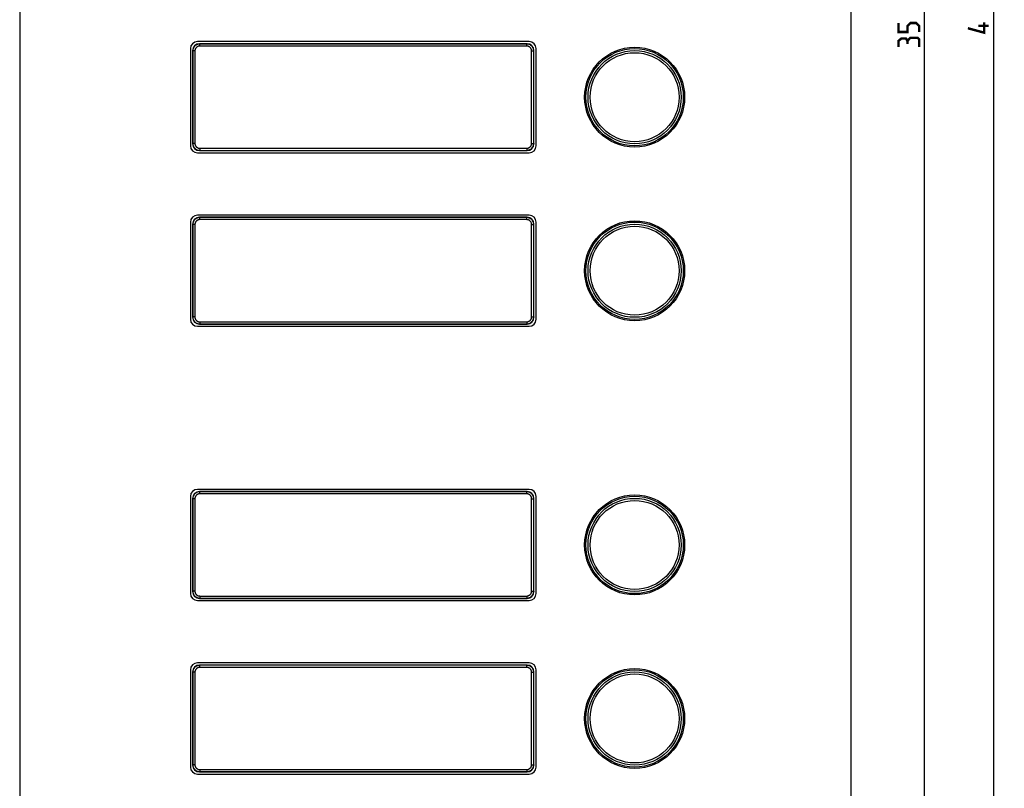
# Model space of a CAD drawing. Units: millimetres. Extents: x -151 to 82, y -216 to 219.
# Drawn here: x -60 to 82, y -112 to -1 of the extents above; entities that cross this region are included whole.
import ezdxf

# ---------------------------------------------------------------- set-up
doc = ezdxf.new("R2010")
doc.units = ezdxf.units.MM
doc.header["$LTSCALE"] = 16.335
doc.layers.get('0').update_dxf_attribs({"linetype": 'CONTINUOUS'})
doc.layers.add('ASSI', color=7, linetype='CONTINUOUS')
doc.layers.add('RACCORDO', color=7, linetype='CONTINUOUS')
doc.styles.get("Standard").update_dxf_attribs({"font": 'txt', "width": 0.8})
doc.dimstyles.new('DIMSTYLE_1', dxfattribs={"dimtxt": 3, "dimasz": 3, "dimexe": 1.5, "dimexo": 0.5, "dimgap": 0.75, "dimtad": 1, "dimtxsty": 'STANDARD', "dimblk": '_FILLED', "dimblk1": '_FILLED', "dimblk2": '_FILLED', "dimcen": 0.09, "dimazin": 2, "dimtfac": 1, "dimtofl": 0, "dimtmove": 0, "dimatfit": 3, "dimldrblk": '_FILLED', "dimfxl": 1, "dimtolj": 1, "dimarcsym": 0})

# ---------------------------------------------------------------- blocks, each defined once
blk = doc.blocks.new('_FILLED')
at = {"color": 0, "linetype": 'BYBLOCK'}
blk.add_solid([(0, 0), (-1, 0.317), (-1, -0.317)], dxfattribs=at)
blk = doc.blocks.new('*D1')
at = {"color": 7, "linetype": 'CONTINUOUS'}
for p, q in [((60.4, 207), (81.96, 207)), ((80.46, 207), (80.46, 0)), ((80.46, -207), (80.46, 0)), ((60.4, -207), (81.96, -207))]:
    blk.add_line(p, q, dxfattribs=at)
at = {"color": 7, "linetype": 'CONTINUOUS', "xscale": 3, "yscale": 3, "zscale": 3}
for p, rotation in [((80.46, 207), 90), ((80.46, -207), 270)]:
    blk.add_blockref('_FILLED', p, dxfattribs=dict(at, rotation=rotation))
blk = doc.blocks.new('*D2')
at = {"color": 7, "linetype": 'CONTINUOUS'}
for p, q in [((0.5, 178.25), (71.96, 178.25)), ((70.46, 178.25), (70.46, 0)), ((70.46, -178.25), (70.46, 0)), ((0.5, -178.25), (71.96, -178.25))]:
    blk.add_line(p, q, dxfattribs=at)
at = {"color": 7, "linetype": 'CONTINUOUS', "xscale": 3, "yscale": 3, "zscale": 3}
for p, rotation in [((70.46, 178.25), 90), ((70.46, -178.25), 270)]:
    blk.add_blockref('_FILLED', p, dxfattribs=dict(at, rotation=rotation))

msp = doc.modelspace()

# ---------------------------------------------------------------- linework, layer by layer
at = {"color": 7, "linetype": 'CONTINUOUS'}
for p, q in [((-35.3, -5.5), (-35.3, -19.5)), ((13.5, -4.5), (-34.3, -4.5)), ((14.5, -19.5), (14.5, -5.5)), ((-34.3, -20.5), (13.5, -20.5)), ((13.5, -29.5), (-34.3, -29.5)), ((-35.3, -30.5), (-35.3, -44.5)), ((14.5, -44.5), (14.5, -30.5)), ((-34.3, -45.5), (13.5, -45.5)), ((13.5, -69), (-34.3, -69)), ((-35.3, -70), (-35.3, -84)), ((14.5, -84), (14.5, -70)), ((-34.3, -85), (13.5, -85)), ((-35.3, -95), (-35.3, -109)), ((13.5, -94), (-34.3, -94)), ((14.5, -109), (14.5, -95)), ((-34.3, -110), (13.5, -110))]:
    msp.add_line(p, q, dxfattribs=at)
at = {"color": 7, "linetype": 'CONTINUOUS', "const_width": 0.35}
for points in [[(69.714, -3.107), (69.714, -2.25), (69.286, -1.821), (68.428, -1.821), (68, -2.25), (68, -3.107), (66.714, -3.107), (66.714, -1.821)], [(79.071, -1.714), (79.071, -3.214), (76.714, -2.571)], [(79.714, -2.214), (78.214, -2.214)], [(68, -4.393), (67.786, -4.036), (67.143, -4.036), (66.714, -4.393), (66.714, -5.25)], [(69.714, -5.25), (69.714, -4.179), (69.5, -3.964), (68.428, -3.964), (68, -4.393), (68, -4.821)]]:
    msp.add_lwpolyline(points, dxfattribs=at)
at = {"color": 7, "linetype": 'CONTINUOUS'}
for centre in [(28.7, -12.5), (28.7, -37.5), (28.7, -77), (28.7, -102)]:
    msp.add_circle(centre, 7.2, dxfattribs=at)
for centre, start, end in [((-34.3, -5.5), 90, 180), ((13.5, -5.5), 0, 90), ((-34.3, -19.5), 180, 270), ((13.5, -19.5), 270, 360), ((-34.3, -30.5), 90, 180), ((13.5, -30.5), 0, 90), ((-34.3, -44.5), 180, 270), ((13.5, -44.5), 270, 360), ((-34.3, -70), 90, 180), ((13.5, -70), 0, 90), ((-34.3, -84), 180, 270), ((13.5, -84), 270, 360), ((-34.3, -95), 90, 180), ((13.5, -95), 0, 90), ((-34.3, -109), 180, 270), ((13.5, -109), 270, 360)]:
    msp.add_arc(centre, 1, start, end, dxfattribs=at)
at = {"layer": 'ASSI', "color": 7, "linetype": 'CONTINUOUS'}
for p, q in [((-59.9, 207), (-59.9, -207)), ((59.9, -207), (59.9, 207)), ((-35.3, -5.5), (-35.3, -19.5)), ((13.5, -4.5), (-34.3, -4.5)), ((14.5, -19.5), (14.5, -5.5)), ((-34.3, -20.5), (13.5, -20.5)), ((13.5, -29.5), (-34.3, -29.5)), ((-35.3, -30.5), (-35.3, -44.5)), ((14.5, -44.5), (14.5, -30.5)), ((-34.3, -45.5), (13.5, -45.5)), ((13.5, -69), (-34.3, -69)), ((-35.3, -70), (-35.3, -84)), ((14.5, -84), (14.5, -70)), ((-34.3, -85), (13.5, -85)), ((-35.3, -95), (-35.3, -109)), ((13.5, -94), (-34.3, -94)), ((14.5, -109), (14.5, -95)), ((-34.3, -110), (13.5, -110))]:
    msp.add_line(p, q, dxfattribs=at)
for centre in [(28.7, -12.5), (28.7, -37.5), (28.7, -77), (28.7, -102)]:
    msp.add_circle(centre, 7.2, dxfattribs=at)
at = {"layer": 'ASSI', "color": 250, "linetype": 'CONTINUOUS'}
for centre, radius in [((28.7, -12.5), 7.013), ((28.7, -12.5), 6.711), ((28.7, -12.5), 6.41), ((28.7, -37.5), 7.013), ((28.7, -37.5), 6.711), ((28.7, -37.5), 6.41), ((28.7, -77), 7.013), ((28.7, -77), 6.711), ((28.7, -77), 6.41), ((28.7, -102), 7.013), ((28.7, -102), 6.711), ((28.7, -102), 6.41)]:
    msp.add_circle(centre, radius, dxfattribs=at)
at = {"layer": 'ASSI', "color": 7, "linetype": 'CONTINUOUS'}
for centre, start, end in [((-34.3, -5.5), 90, 180), ((13.5, -5.5), 0, 90), ((-34.3, -19.5), 180, 270), ((13.5, -19.5), 270, 360), ((-34.3, -30.5), 90, 180), ((13.5, -30.5), 0, 90), ((-34.3, -44.5), 180, 270), ((13.5, -44.5), 270, 360), ((-34.3, -70), 90, 180), ((13.5, -70), 0, 90), ((-34.3, -84), 180, 270), ((13.5, -84), 270, 360), ((-34.3, -95), 90, 180), ((13.5, -95), 0, 90), ((-34.3, -109), 180, 270), ((13.5, -109), 270, 360)]:
    msp.add_arc(centre, 1, start, end, dxfattribs=at)
at = {"layer": 'RACCORDO', "color": 250, "linetype": 'CONTINUOUS'}
for p, q in [((-33.958, -4.842), (-34, -4.8)), ((-33.958, -5.142), (-33.958, -4.842)), ((13.158, -4.842), (-33.958, -4.842)), ((13.158, -5.142), (-33.958, -5.142)), ((13.158, -4.842), (13.2, -4.8)), ((13.158, -5.142), (13.158, -4.842)), ((-34.958, -5.842), (-35, -5.8)), ((-34.958, -5.842), (-34.958, -19.158)), ((-34.658, -5.842), (-34.958, -5.842)), ((-34.658, -5.842), (-34.658, -19.158)), ((13.858, -5.842), (14.158, -5.842)), ((13.858, -19.158), (13.858, -5.842)), ((14.158, -5.842), (14.2, -5.8)), ((14.158, -19.158), (14.158, -5.842)), ((-34.958, -19.158), (-35, -19.2)), ((-34.658, -19.158), (-34.958, -19.158)), ((-33.958, -19.858), (-33.958, -20.158)), ((-33.958, -19.858), (13.158, -19.858)), ((13.158, -19.858), (13.158, -20.158)), ((13.858, -19.158), (14.158, -19.158)), ((14.158, -19.158), (14.2, -19.2)), ((-33.958, -20.158), (-34, -20.2)), ((-33.958, -20.158), (13.158, -20.158)), ((13.158, -20.158), (13.2, -20.2)), ((-34.958, -30.842), (-35, -30.8)), ((-34.958, -30.842), (-34.958, -44.158)), ((-34.658, -30.842), (-34.958, -30.842)), ((-34.658, -30.842), (-34.658, -44.158)), ((-33.958, -29.842), (-34, -29.8)), ((-33.958, -30.142), (-33.958, -29.842)), ((13.158, -29.842), (-33.958, -29.842)), ((13.158, -30.142), (-33.958, -30.142)), ((13.158, -29.842), (13.2, -29.8)), ((13.158, -30.142), (13.158, -29.842)), ((13.858, -30.842), (14.158, -30.842)), ((13.858, -44.158), (13.858, -30.842)), ((14.158, -30.842), (14.2, -30.8)), ((14.158, -44.158), (14.158, -30.842)), ((-34.958, -44.158), (-35, -44.2)), ((-34.658, -44.158), (-34.958, -44.158)), ((-33.958, -45.158), (-34, -45.2)), ((-33.958, -44.858), (-33.958, -45.158)), ((-33.958, -44.858), (13.158, -44.858)), ((-33.958, -45.158), (13.158, -45.158)), ((13.158, -44.858), (13.158, -45.158)), ((13.158, -45.158), (13.2, -45.2)), ((13.858, -44.158), (14.158, -44.158)), ((14.158, -44.158), (14.2, -44.2)), ((-33.958, -69.342), (-34, -69.3)), ((13.158, -69.342), (-33.958, -69.342)), ((-33.958, -69.642), (-33.958, -69.342)), ((13.158, -69.342), (13.2, -69.3)), ((13.158, -69.642), (13.158, -69.342)), ((-34.958, -70.342), (-35, -70.3)), ((-34.658, -70.342), (-34.958, -70.342)), ((-34.958, -70.342), (-34.958, -83.658)), ((-34.658, -70.342), (-34.658, -83.658)), ((13.158, -69.642), (-33.958, -69.642)), ((13.858, -70.342), (14.158, -70.342)), ((13.858, -83.658), (13.858, -70.342)), ((14.158, -70.342), (14.2, -70.3)), ((14.158, -83.658), (14.158, -70.342)), ((-34.958, -83.658), (-35, -83.7)), ((-34.658, -83.658), (-34.958, -83.658)), ((13.858, -83.658), (14.158, -83.658)), ((14.158, -83.658), (14.2, -83.7)), ((-33.958, -84.658), (-34, -84.7)), ((-33.958, -84.358), (13.158, -84.358)), ((-33.958, -84.358), (-33.958, -84.658)), ((-33.958, -84.658), (13.158, -84.658)), ((13.158, -84.358), (13.158, -84.658)), ((13.158, -84.658), (13.2, -84.7)), ((-33.958, -94.342), (-34, -94.3)), ((13.158, -94.342), (-33.958, -94.342)), ((-33.958, -94.642), (-33.958, -94.342)), ((13.158, -94.642), (-33.958, -94.642)), ((13.158, -94.342), (13.2, -94.3)), ((13.158, -94.642), (13.158, -94.342)), ((-34.958, -95.342), (-35, -95.3)), ((-34.658, -95.342), (-34.958, -95.342)), ((-34.958, -95.342), (-34.958, -108.658)), ((-34.658, -95.342), (-34.658, -108.658)), ((13.858, -95.342), (14.158, -95.342)), ((13.858, -108.658), (13.858, -95.342)), ((14.158, -95.342), (14.2, -95.3)), ((14.158, -108.658), (14.158, -95.342)), ((-34.958, -108.658), (-35, -108.7)), ((-34.658, -108.658), (-34.958, -108.658)), ((13.858, -108.658), (14.158, -108.658)), ((14.158, -108.658), (14.2, -108.7)), ((-33.958, -109.658), (-34, -109.7)), ((-33.958, -109.358), (13.158, -109.358)), ((-33.958, -109.358), (-33.958, -109.658)), ((-33.958, -109.658), (13.158, -109.658)), ((13.158, -109.358), (13.158, -109.658)), ((13.158, -109.658), (13.2, -109.7))]:
    msp.add_line(p, q, dxfattribs=at)
at = {"layer": 'RACCORDO', "color": 7, "linetype": 'CONTINUOUS'}
for p, q in [((13.2, -4.8), (-34, -4.8)), ((-35, -5.8), (-35, -19.2)), ((14.2, -19.2), (14.2, -5.8)), ((-34, -20.2), (13.2, -20.2)), ((-35, -30.8), (-35, -44.2)), ((13.2, -29.8), (-34, -29.8)), ((14.2, -44.2), (14.2, -30.8)), ((-34, -45.2), (13.2, -45.2)), ((13.2, -69.3), (-34, -69.3)), ((-35, -70.3), (-35, -83.7)), ((14.2, -83.7), (14.2, -70.3)), ((-34, -84.7), (13.2, -84.7)), ((13.2, -94.3), (-34, -94.3)), ((-35, -95.3), (-35, -108.7)), ((14.2, -108.7), (14.2, -95.3)), ((-34, -109.7), (13.2, -109.7))]:
    msp.add_line(p, q, dxfattribs=at)
at = {"layer": 'RACCORDO', "color": 250, "linetype": 'CONTINUOUS'}
for points in [[(-33.958, -4.842), (-34.038, -4.845), (-34.116, -4.855), (-34.192, -4.87), (-34.266, -4.891), (-34.338, -4.917), (-34.407, -4.949), (-34.475, -4.986), (-34.54, -5.028), (-34.6, -5.075), (-34.657, -5.127), (-34.709, -5.182), (-34.756, -5.239), (-34.797, -5.297), (-34.832, -5.357), (-34.864, -5.418), (-34.89, -5.48), (-34.913, -5.544), (-34.931, -5.612), (-34.946, -5.685), (-34.955, -5.762), (-34.958, -5.842)], [(-33.958, -5.142), (-34.014, -5.144), (-34.069, -5.151), (-34.122, -5.161), (-34.174, -5.176), (-34.224, -5.194), (-34.273, -5.217), (-34.32, -5.243), (-34.365, -5.273), (-34.408, -5.305), (-34.447, -5.341), (-34.484, -5.38), (-34.517, -5.42), (-34.545, -5.46), (-34.57, -5.502), (-34.592, -5.545), (-34.611, -5.589), (-34.627, -5.633), (-34.639, -5.681), (-34.649, -5.732), (-34.655, -5.785), (-34.658, -5.842)], [(14.158, -5.842), (14.155, -5.762), (14.145, -5.684), (14.13, -5.608), (14.109, -5.534), (14.083, -5.462), (14.051, -5.393), (14.014, -5.325), (13.972, -5.26), (13.925, -5.2), (13.873, -5.143), (13.818, -5.091), (13.761, -5.044), (13.703, -5.003), (13.643, -4.968), (13.582, -4.936), (13.52, -4.91), (13.456, -4.887), (13.388, -4.869), (13.315, -4.854), (13.238, -4.845), (13.158, -4.842)], [(13.858, -5.842), (13.856, -5.786), (13.849, -5.731), (13.839, -5.678), (13.824, -5.626), (13.806, -5.576), (13.783, -5.527), (13.757, -5.48), (13.727, -5.435), (13.695, -5.392), (13.659, -5.353), (13.62, -5.316), (13.58, -5.283), (13.54, -5.255), (13.498, -5.23), (13.455, -5.208), (13.411, -5.189), (13.367, -5.173), (13.319, -5.161), (13.268, -5.151), (13.215, -5.145), (13.158, -5.142)], [(-34.958, -19.158), (-34.955, -19.238), (-34.945, -19.316), (-34.93, -19.392), (-34.909, -19.466), (-34.883, -19.538), (-34.851, -19.607), (-34.814, -19.675), (-34.772, -19.74), (-34.725, -19.8), (-34.673, -19.857), (-34.618, -19.909), (-34.561, -19.956), (-34.503, -19.997), (-34.443, -20.032), (-34.382, -20.064), (-34.32, -20.09), (-34.256, -20.113), (-34.188, -20.131), (-34.115, -20.146), (-34.038, -20.155), (-33.958, -20.158)], [(-34.658, -19.158), (-34.656, -19.214), (-34.649, -19.269), (-34.639, -19.322), (-34.624, -19.374), (-34.606, -19.424), (-34.583, -19.473), (-34.557, -19.52), (-34.527, -19.565), (-34.495, -19.608), (-34.459, -19.647), (-34.42, -19.684), (-34.38, -19.717), (-34.34, -19.745), (-34.298, -19.77), (-34.255, -19.792), (-34.211, -19.811), (-34.167, -19.827), (-34.119, -19.839), (-34.068, -19.849), (-34.015, -19.855), (-33.958, -19.858)], [(13.158, -19.858), (13.214, -19.856), (13.269, -19.849), (13.322, -19.839), (13.374, -19.824), (13.424, -19.806), (13.473, -19.783), (13.52, -19.757), (13.565, -19.727), (13.608, -19.695), (13.647, -19.659), (13.684, -19.62), (13.717, -19.58), (13.745, -19.54), (13.77, -19.498), (13.792, -19.455), (13.811, -19.411), (13.827, -19.367), (13.839, -19.319), (13.849, -19.268), (13.855, -19.215), (13.858, -19.158)], [(13.158, -20.158), (13.238, -20.155), (13.316, -20.145), (13.392, -20.13), (13.466, -20.109), (13.538, -20.083), (13.607, -20.051), (13.675, -20.014), (13.74, -19.972), (13.8, -19.925), (13.857, -19.873), (13.909, -19.818), (13.956, -19.761), (13.997, -19.703), (14.032, -19.643), (14.064, -19.582), (14.09, -19.52), (14.113, -19.456), (14.131, -19.388), (14.146, -19.315), (14.155, -19.238), (14.158, -19.158)], [(-33.958, -29.842), (-34.038, -29.845), (-34.116, -29.855), (-34.192, -29.87), (-34.266, -29.891), (-34.338, -29.917), (-34.407, -29.949), (-34.475, -29.986), (-34.54, -30.028), (-34.6, -30.075), (-34.657, -30.127), (-34.709, -30.182), (-34.756, -30.239), (-34.797, -30.297), (-34.832, -30.357), (-34.864, -30.418), (-34.89, -30.48), (-34.913, -30.544), (-34.931, -30.612), (-34.946, -30.685), (-34.955, -30.762), (-34.958, -30.842)], [(-33.958, -30.142), (-34.014, -30.144), (-34.069, -30.151), (-34.122, -30.161), (-34.174, -30.176), (-34.224, -30.194), (-34.273, -30.217), (-34.32, -30.243), (-34.365, -30.273), (-34.408, -30.305), (-34.447, -30.341), (-34.484, -30.38), (-34.517, -30.42), (-34.545, -30.46), (-34.57, -30.502), (-34.592, -30.545), (-34.611, -30.589), (-34.627, -30.633), (-34.639, -30.681), (-34.649, -30.732), (-34.655, -30.785), (-34.658, -30.842)], [(14.158, -30.842), (14.155, -30.762), (14.145, -30.684), (14.13, -30.608), (14.109, -30.534), (14.083, -30.462), (14.051, -30.393), (14.014, -30.325), (13.972, -30.26), (13.925, -30.2), (13.873, -30.143), (13.818, -30.091), (13.761, -30.044), (13.703, -30.003), (13.643, -29.968), (13.582, -29.936), (13.52, -29.91), (13.456, -29.887), (13.388, -29.869), (13.315, -29.854), (13.238, -29.845), (13.158, -29.842)], [(13.858, -30.842), (13.856, -30.786), (13.849, -30.731), (13.839, -30.678), (13.824, -30.626), (13.806, -30.576), (13.783, -30.527), (13.757, -30.48), (13.727, -30.435), (13.695, -30.392), (13.659, -30.353), (13.62, -30.316), (13.58, -30.283), (13.54, -30.255), (13.498, -30.23), (13.455, -30.208), (13.411, -30.189), (13.367, -30.173), (13.319, -30.161), (13.268, -30.151), (13.215, -30.145), (13.158, -30.142)], [(-34.958, -44.158), (-34.955, -44.238), (-34.945, -44.316), (-34.93, -44.392), (-34.909, -44.466), (-34.883, -44.538), (-34.851, -44.607), (-34.814, -44.675), (-34.772, -44.74), (-34.725, -44.8), (-34.673, -44.857), (-34.618, -44.909), (-34.561, -44.956), (-34.503, -44.997), (-34.443, -45.032), (-34.382, -45.064), (-34.32, -45.09), (-34.256, -45.113), (-34.188, -45.131), (-34.115, -45.146), (-34.038, -45.155), (-33.958, -45.158)], [(-34.658, -44.158), (-34.656, -44.214), (-34.649, -44.269), (-34.639, -44.322), (-34.624, -44.374), (-34.606, -44.424), (-34.583, -44.473), (-34.557, -44.52), (-34.527, -44.565), (-34.495, -44.608), (-34.459, -44.647), (-34.42, -44.684), (-34.38, -44.717), (-34.34, -44.745), (-34.298, -44.77), (-34.255, -44.792), (-34.211, -44.811), (-34.167, -44.827), (-34.119, -44.839), (-34.068, -44.849), (-34.015, -44.855), (-33.958, -44.858)], [(13.158, -44.858), (13.214, -44.856), (13.269, -44.849), (13.322, -44.839), (13.374, -44.824), (13.424, -44.806), (13.473, -44.783), (13.52, -44.757), (13.565, -44.727), (13.608, -44.695), (13.647, -44.659), (13.684, -44.62), (13.717, -44.58), (13.745, -44.54), (13.77, -44.498), (13.792, -44.455), (13.811, -44.411), (13.827, -44.367), (13.839, -44.319), (13.849, -44.268), (13.855, -44.215), (13.858, -44.158)], [(13.158, -45.158), (13.238, -45.155), (13.316, -45.145), (13.392, -45.13), (13.466, -45.109), (13.538, -45.083), (13.607, -45.051), (13.675, -45.014), (13.74, -44.972), (13.8, -44.925), (13.857, -44.873), (13.909, -44.818), (13.956, -44.761), (13.997, -44.703), (14.032, -44.643), (14.064, -44.582), (14.09, -44.52), (14.113, -44.456), (14.131, -44.388), (14.146, -44.315), (14.155, -44.238), (14.158, -44.158)], [(-33.958, -69.342), (-34.038, -69.345), (-34.116, -69.355), (-34.192, -69.37), (-34.266, -69.391), (-34.338, -69.417), (-34.407, -69.449), (-34.475, -69.486), (-34.54, -69.528), (-34.6, -69.575), (-34.657, -69.627), (-34.709, -69.682), (-34.756, -69.739), (-34.797, -69.797), (-34.832, -69.857), (-34.864, -69.918), (-34.89, -69.98), (-34.913, -70.044), (-34.931, -70.112), (-34.946, -70.185), (-34.955, -70.262), (-34.958, -70.342)], [(14.158, -70.342), (14.155, -70.262), (14.145, -70.184), (14.13, -70.108), (14.109, -70.034), (14.083, -69.962), (14.051, -69.893), (14.014, -69.825), (13.972, -69.76), (13.925, -69.7), (13.873, -69.643), (13.818, -69.591), (13.761, -69.544), (13.703, -69.503), (13.643, -69.468), (13.582, -69.436), (13.52, -69.41), (13.456, -69.387), (13.388, -69.369), (13.315, -69.354), (13.238, -69.345), (13.158, -69.342)], [(-33.958, -69.642), (-34.014, -69.644), (-34.069, -69.651), (-34.122, -69.661), (-34.174, -69.676), (-34.224, -69.694), (-34.273, -69.717), (-34.32, -69.743), (-34.365, -69.773), (-34.408, -69.805), (-34.447, -69.841), (-34.484, -69.88), (-34.517, -69.92), (-34.545, -69.96), (-34.57, -70.002), (-34.592, -70.045), (-34.611, -70.089), (-34.627, -70.133), (-34.639, -70.181), (-34.649, -70.232), (-34.655, -70.285), (-34.658, -70.342)], [(13.858, -70.342), (13.856, -70.286), (13.849, -70.231), (13.839, -70.178), (13.824, -70.126), (13.806, -70.076), (13.783, -70.027), (13.757, -69.98), (13.727, -69.935), (13.695, -69.892), (13.659, -69.853), (13.62, -69.816), (13.58, -69.783), (13.54, -69.755), (13.498, -69.73), (13.455, -69.708), (13.411, -69.689), (13.367, -69.673), (13.319, -69.661), (13.268, -69.651), (13.215, -69.645), (13.158, -69.642)], [(-34.958, -83.658), (-34.955, -83.738), (-34.945, -83.816), (-34.93, -83.892), (-34.909, -83.966), (-34.883, -84.038), (-34.851, -84.107), (-34.814, -84.175), (-34.772, -84.24), (-34.725, -84.3), (-34.673, -84.357), (-34.618, -84.409), (-34.561, -84.456), (-34.503, -84.497), (-34.443, -84.532), (-34.382, -84.564), (-34.32, -84.59), (-34.256, -84.613), (-34.188, -84.631), (-34.115, -84.646), (-34.038, -84.655), (-33.958, -84.658)], [(-34.658, -83.658), (-34.656, -83.714), (-34.649, -83.769), (-34.639, -83.822), (-34.624, -83.874), (-34.606, -83.924), (-34.583, -83.973), (-34.557, -84.02), (-34.527, -84.065), (-34.495, -84.108), (-34.459, -84.147), (-34.42, -84.184), (-34.38, -84.217), (-34.34, -84.245), (-34.298, -84.27), (-34.255, -84.292), (-34.211, -84.311), (-34.167, -84.327), (-34.119, -84.339), (-34.068, -84.349), (-34.015, -84.355), (-33.958, -84.358)], [(13.158, -84.358), (13.214, -84.356), (13.269, -84.349), (13.322, -84.339), (13.374, -84.324), (13.424, -84.306), (13.473, -84.283), (13.52, -84.257), (13.565, -84.227), (13.608, -84.195), (13.647, -84.159), (13.684, -84.12), (13.717, -84.08), (13.745, -84.04), (13.77, -83.998), (13.792, -83.955), (13.811, -83.911), (13.827, -83.867), (13.839, -83.819), (13.849, -83.768), (13.855, -83.715), (13.858, -83.658)], [(13.158, -84.658), (13.238, -84.655), (13.316, -84.645), (13.392, -84.63), (13.466, -84.609), (13.538, -84.583), (13.607, -84.551), (13.675, -84.514), (13.74, -84.472), (13.8, -84.425), (13.857, -84.373), (13.909, -84.318), (13.956, -84.261), (13.997, -84.203), (14.032, -84.143), (14.064, -84.082), (14.09, -84.02), (14.113, -83.956), (14.131, -83.888), (14.146, -83.815), (14.155, -83.738), (14.158, -83.658)], [(-33.958, -94.342), (-34.038, -94.345), (-34.116, -94.355), (-34.192, -94.37), (-34.266, -94.391), (-34.338, -94.417), (-34.407, -94.449), (-34.475, -94.486), (-34.54, -94.528), (-34.6, -94.575), (-34.657, -94.627), (-34.709, -94.682), (-34.756, -94.739), (-34.797, -94.797), (-34.832, -94.857), (-34.864, -94.918), (-34.89, -94.98), (-34.913, -95.044), (-34.931, -95.112), (-34.946, -95.185), (-34.955, -95.262), (-34.958, -95.342)], [(-33.958, -94.642), (-34.014, -94.644), (-34.069, -94.651), (-34.122, -94.661), (-34.174, -94.676), (-34.224, -94.694), (-34.273, -94.717), (-34.32, -94.743), (-34.365, -94.773), (-34.408, -94.805), (-34.447, -94.841), (-34.484, -94.88), (-34.517, -94.92), (-34.545, -94.96), (-34.57, -95.002), (-34.592, -95.045), (-34.611, -95.089), (-34.627, -95.133), (-34.639, -95.181), (-34.649, -95.232), (-34.655, -95.285), (-34.658, -95.342)], [(14.158, -95.342), (14.155, -95.262), (14.145, -95.184), (14.13, -95.108), (14.109, -95.034), (14.083, -94.962), (14.051, -94.893), (14.014, -94.825), (13.972, -94.76), (13.925, -94.7), (13.873, -94.643), (13.818, -94.591), (13.761, -94.544), (13.703, -94.503), (13.643, -94.468), (13.582, -94.436), (13.52, -94.41), (13.456, -94.387), (13.388, -94.369), (13.315, -94.354), (13.238, -94.345), (13.158, -94.342)], [(13.858, -95.342), (13.856, -95.286), (13.849, -95.231), (13.839, -95.178), (13.824, -95.126), (13.806, -95.076), (13.783, -95.027), (13.757, -94.98), (13.727, -94.935), (13.695, -94.892), (13.659, -94.853), (13.62, -94.816), (13.58, -94.783), (13.54, -94.755), (13.498, -94.73), (13.455, -94.708), (13.411, -94.689), (13.367, -94.673), (13.319, -94.661), (13.268, -94.651), (13.215, -94.645), (13.158, -94.642)], [(-34.958, -108.658), (-34.955, -108.738), (-34.945, -108.816), (-34.93, -108.892), (-34.909, -108.966), (-34.883, -109.038), (-34.851, -109.107), (-34.814, -109.175), (-34.772, -109.24), (-34.725, -109.3), (-34.673, -109.357), (-34.618, -109.409), (-34.561, -109.456), (-34.503, -109.497), (-34.443, -109.532), (-34.382, -109.564), (-34.32, -109.59), (-34.256, -109.613), (-34.188, -109.631), (-34.115, -109.646), (-34.038, -109.655), (-33.958, -109.658)], [(-34.658, -108.658), (-34.656, -108.714), (-34.649, -108.769), (-34.639, -108.822), (-34.624, -108.874), (-34.606, -108.924), (-34.583, -108.973), (-34.557, -109.02), (-34.527, -109.065), (-34.495, -109.108), (-34.459, -109.147), (-34.42, -109.184), (-34.38, -109.217), (-34.34, -109.245), (-34.298, -109.27), (-34.255, -109.292), (-34.211, -109.311), (-34.167, -109.327), (-34.119, -109.339), (-34.068, -109.349), (-34.015, -109.355), (-33.958, -109.358)], [(13.158, -109.358), (13.214, -109.356), (13.269, -109.349), (13.322, -109.339), (13.374, -109.324), (13.424, -109.306), (13.473, -109.283), (13.52, -109.257), (13.565, -109.227), (13.608, -109.195), (13.647, -109.159), (13.684, -109.12), (13.717, -109.08), (13.745, -109.04), (13.77, -108.998), (13.792, -108.955), (13.811, -108.911), (13.827, -108.867), (13.839, -108.819), (13.849, -108.768), (13.855, -108.715), (13.858, -108.658)], [(13.158, -109.658), (13.238, -109.655), (13.316, -109.645), (13.392, -109.63), (13.466, -109.609), (13.538, -109.583), (13.607, -109.551), (13.675, -109.514), (13.74, -109.472), (13.8, -109.425), (13.857, -109.373), (13.909, -109.318), (13.956, -109.261), (13.997, -109.203), (14.032, -109.143), (14.064, -109.082), (14.09, -109.02), (14.113, -108.956), (14.131, -108.888), (14.146, -108.815), (14.155, -108.738), (14.158, -108.658)]]:
    msp.add_lwpolyline(points, dxfattribs=at)
at = {"layer": 'RACCORDO', "color": 7, "linetype": 'CONTINUOUS'}
for centre, major_axis, start_param, end_param in [((-34, -5.8), (0.707, -0.707), 2.3563468, 3.9268385), ((13.2, -5.8), (0.707, 0.707), -0.7852459, 0.7852459), ((-34, -19.2), (0.707, 0.707), -3.9268385, -2.3563468), ((13.2, -19.2), (0.707, -0.707), -0.7852459, 0.7852459), ((-34, -30.8), (0.707, -0.707), 2.3563468, 3.9268385), ((13.2, -30.8), (0.707, 0.707), -0.7852459, 0.7852459), ((-34, -44.2), (0.707, 0.707), -3.9268385, -2.3563468), ((13.2, -44.2), (0.707, -0.707), -0.7852459, 0.7852459), ((-34, -70.3), (-0.707, 0.707), -0.7852459, 0.7852459), ((13.2, -70.3), (0.707, 0.707), -0.7852459, 0.7852459), ((-34, -83.7), (0.707, 0.707), -3.9268385, -2.3563468), ((13.2, -83.7), (0.707, -0.707), -0.7852459, 0.7852459), ((-34, -95.3), (0.707, -0.707), 2.3563468, 3.9268385), ((13.2, -95.3), (0.707, 0.707), -0.7852459, 0.7852459), ((-34, -108.7), (0.707, 0.707), 2.3563468, 3.9268385), ((13.2, -108.7), (0.707, -0.707), -0.7852459, 0.7852459)]:
    msp.add_ellipse(centre, major_axis=major_axis, ratio=0.9996955, start_param=start_param, end_param=end_param, dxfattribs=at)

# ---------------------------------------------------------------- dimensions: what is measured, and where the dimension line sits
at = {"color": 7, "linetype": 'CONTINUOUS'}
for base, p1, p2, angle, picture, middle in [((80.464, 207), (59.9, -207), (59.9, 207), 90, '*D1', (80.464, -3.214)), ((70.464, -178.25), (0, 178.25), (0, -178.25), 270, '*D2', (70.464, -5.25))]:
    dim = msp.add_linear_dim(base=base, p1=p1, p2=p2, angle=angle, dimstyle='DIMSTYLE_1', dxfattribs=at)
    dim.commit()
    dim.dimension.update_dxf_attribs({"geometry": picture, "text_midpoint": middle, "dimtype": 160})

doc.saveas('drawing.dxf')
